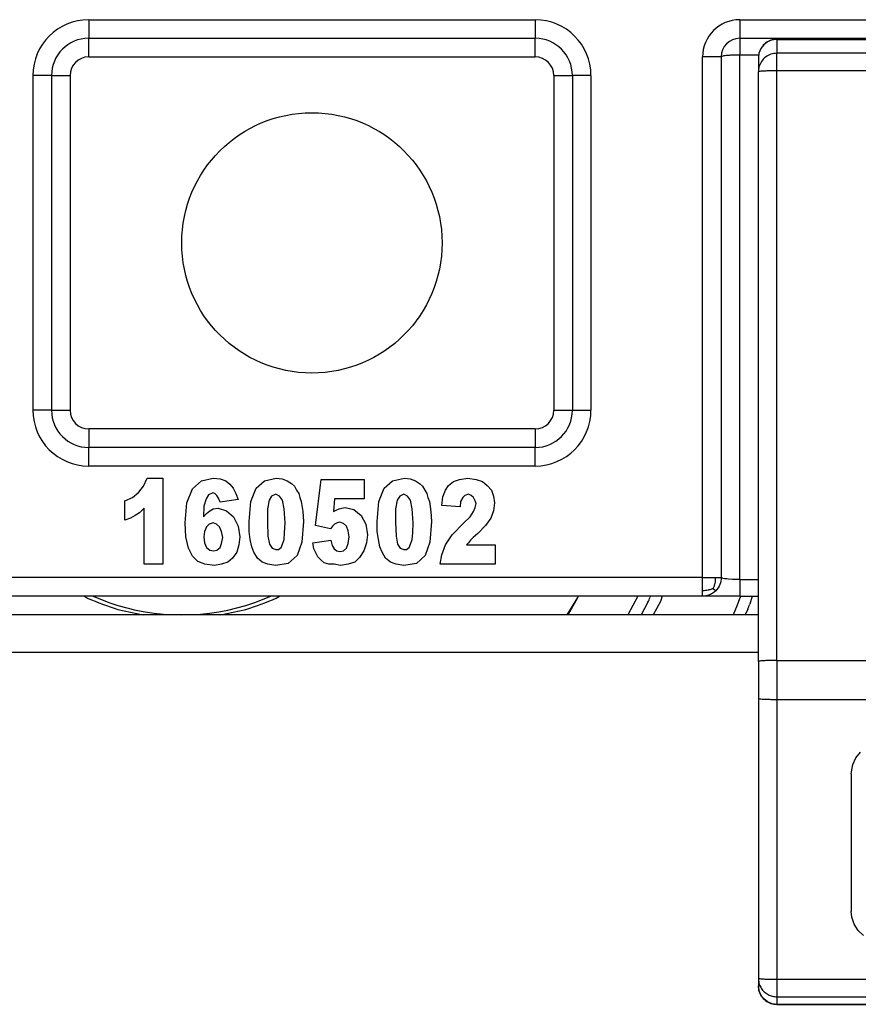
# Model space of a CAD drawing. Units: inches. Extents: x -3 to 581, y -1 to 409.
# Drawn here: x 119 to 121, y 350 to 351 of the extents above; entities that cross this region are included whole.
import ezdxf

# ---------------------------------------------------------------- set-up
doc = ezdxf.new("R2010")
doc.units = ezdxf.units.IN

# ---------------------------------------------------------------- blocks, each defined once
blk = doc.blocks.new('10900-6-0853_Klemmplatte-Rollenwagen_2__76', base_point=(2408.065, 6997.734))
at = {"color": 1, "linetype": 'Continuous'}
for p, q in [((2408.565, 7023.679), (2408.435, 7023.663)), ((2437.565, 7023.679), (2408.565, 7023.679)), ((2408.132, 7023.43), (2408.082, 7023.309)), ((2408.211, 7023.533), (2408.132, 7023.43)), ((2408.315, 7023.613), (2408.211, 7023.533)), ((2408.435, 7023.663), (2408.315, 7023.613)), ((2408.082, 7023.309), (2408.065, 7023.18)), ((2408.065, 7023.18), (2408.065, 7022.808)), ((2408.065, 7006.954), (2408.065, 7022.808)), ((2408.065, 7006.954), (2408.065, 7005.96)), ((2408.065, 7005.96), (2408.065, 6998.435)), ((2410.604, 7004.18), (2410.688, 7004.36)), ((2410.688, 7004.36), (2410.815, 7004.514)), ((2410.566, 7003.985), (2410.604, 7004.18)), ((2410.565, 7003.935), (2410.566, 7003.985)), ((2410.565, 7003.935), (2410.565, 7000.229)), ((2410.579, 7000.081), (2410.565, 7000.229)), ((2410.64, 6999.891), (2410.579, 7000.081)), ((2410.747, 6999.723), (2410.64, 6999.891)), ((2410.892, 6999.587), (2410.747, 6999.723)), ((2408.065, 6998.435), (2408.065, 6998.234)), ((2408.082, 6998.104), (2408.065, 6998.234)), ((2408.132, 6997.984), (2408.082, 6998.104)), ((2408.211, 6997.88), (2408.132, 6997.984)), ((2408.315, 6997.801), (2408.211, 6997.88)), ((2408.435, 6997.751), (2408.315, 6997.801)), ((2408.565, 6997.734), (2408.435, 6997.751)), ((2408.565, 6997.734), (2437.565, 6997.734))]:
    blk.add_line(p, q, dxfattribs=at)
at = {"color": 124, "linetype": 'Continuous'}
for p, q in [((2408.565, 7023.679), (2408.565, 7023.307)), ((2408.565, 7023.679), (2437.565, 7023.679)), ((2408.565, 7022.834), (2408.565, 7023.307)), ((2437.565, 7023.307), (2408.565, 7023.307)), ((2408.565, 7006.98), (2408.565, 7022.834)), ((2437.565, 7022.834), (2408.565, 7022.834)), ((2408.565, 7006.98), (2408.565, 7005.933)), ((2408.565, 7006.98), (2437.565, 7006.98)), ((2408.565, 7005.933), (2408.565, 6998.409)), ((2408.565, 7005.933), (2437.565, 7005.933)), ((2408.565, 6998.409), (2408.565, 6997.936)), ((2408.565, 6998.409), (2437.565, 6998.409)), ((2408.565, 6997.936), (2408.565, 6997.734)), ((2408.565, 6997.936), (2437.565, 6997.936)), ((2437.565, 6997.734), (2408.565, 6997.734))]:
    blk.add_line(p, q, dxfattribs=at)
for points in [[(2408.565, 7023.679), (2408.404, 7023.653), (2408.26, 7023.576), (2408.149, 7023.457), (2408.082, 7023.309)], [(2408.565, 7023.307), (2408.404, 7023.28), (2408.26, 7023.204), (2408.149, 7023.085), (2408.082, 7022.937)], [(2408.565, 7022.834), (2408.435, 7022.833), (2408.315, 7022.83), (2408.211, 7022.826), (2408.132, 7022.821), (2408.082, 7022.813), (2408.065, 7022.808)], [(2408.565, 7006.98), (2408.435, 7006.979), (2408.315, 7006.977), (2408.211, 7006.972), (2408.132, 7006.967), (2408.082, 7006.959), (2408.065, 7006.954)], [(2408.065, 7005.96), (2408.082, 7005.954), (2408.132, 7005.946), (2408.211, 7005.941), (2408.315, 7005.937), (2408.435, 7005.934), (2408.565, 7005.933)], [(2408.065, 6998.435), (2408.082, 6998.43), (2408.132, 6998.422), (2408.211, 6998.416), (2408.315, 6998.412), (2408.435, 6998.41), (2408.565, 6998.409)], [(2408.065, 6998.412), (2408.09, 6998.28), (2408.144, 6998.166), (2408.224, 6998.07), (2408.325, 6997.997), (2408.441, 6997.951), (2408.565, 6997.936)], [(2408.082, 6998.104), (2408.149, 6997.956), (2408.26, 6997.837), (2408.404, 6997.761), (2408.565, 6997.734)]]:
    blk.add_spline(points, degree=3, dxfattribs=at)
at = {"color": 1, "linetype": 'Continuous'}
for points in [[(2408.082, 7023.309), (2408.069, 7023.245), (2408.065, 7023.18)], [(2408.082, 7022.937), (2408.069, 7022.873), (2408.065, 7022.808)], [(2408.065, 6998.435), (2408.065, 6998.423), (2408.065, 6998.412)], [(2408.065, 6998.234), (2408.069, 6998.168), (2408.082, 6998.104)]]:
    blk.add_spline(points, degree=3, dxfattribs=at)
blk = doc.blocks.new('10902-2-0204_Lagerachse-Rollenaufnahme_2__81', base_point=(2390.178, 7008.207))
at = {"color": 1, "linetype": 'Continuous'}
for p, q in [((2390.178, 7008.707), (2390.602, 7008.537)), ((2394.527, 7008.537), (2394.952, 7008.707))]:
    blk.add_line(p, q, dxfattribs=at)
blk.add_arc((2392.565, 7014.207), 6, 250.909, 289.091, dxfattribs=at)
blk = doc.blocks.new('10902-2-0205__83', base_point=(2328.919, 7008.207))
at = {"color": 1, "linetype": 'Continuous'}
for p, q in [((2389.942, 7008.707), (2390.031, 7008.658)), ((2395.099, 7008.658), (2395.188, 7008.707)), ((2402.926, 7008.207), (2403.213, 7008.674)), ((2402.954, 7008.207), (2403.213, 7008.674)), ((2403.213, 7008.674), (2403.229, 7008.707)), ((2403.213, 7008.674), (2403.229, 7008.707)), ((2390.846, 7008.354), (2391.522, 7008.207)), ((2393.607, 7008.207), (2394.283, 7008.354))]:
    blk.add_line(p, q, dxfattribs=at)
for start, end in [(245.4554, 253.6371), (286.3627, 294.5445)]:
    blk.add_arc((2392.565, 7014.207), 6.1, start, end, dxfattribs=at)
blk = doc.blocks.new('10900-1-0109_Laufrolle-mit-Lager_1__85', base_point=(2381.452, 7008.207))
at = {"color": 124, "linetype": 'Continuous'}
for p, q in [((2404.829, 7008.707), (2404.559, 7008.207)), ((2405.481, 7008.707), (2405.431, 7008.563)), ((2407.581, 7008.707), (2407.498, 7008.463)), ((2407.902, 7008.707), (2407.832, 7008.497)), ((2405.431, 7008.563), (2405.239, 7008.207)), ((2407.498, 7008.463), (2407.388, 7008.207)), ((2407.778, 7008.355), (2407.715, 7008.207))]:
    blk.add_line(p, q, dxfattribs=at)
at = {"color": 1, "linetype": 'Continuous'}
for p, q in [((2405.165, 7008.707), (2405.157, 7008.683)), ((2405.094, 7008.543), (2404.91, 7008.207))]:
    blk.add_line(p, q, dxfattribs=at)
blk.add_arc((2392.565, 7014.207), 13.75, 335.6738, 336.3139, dxfattribs=at)
at = {"color": 124, "linetype": 'Continuous'}
blk.add_arc((2392.565, 7014.207), 16.3, 338.9588, 339.4914, dxfattribs=at)
blk = doc.blocks.new('10902-1-0110__88', base_point=(2322.963, 7008.207))
for name, p in [('10900-1-0109_Laufrolle-mit-Lager_1__85', (2381.452, 7008.207)), ('10902-2-0205__83', (2328.919, 7008.207)), ('10902-2-0204_Lagerachse-Rollenaufnahme_2__81', (2390.178, 7008.207))]:
    blk.add_blockref(name, p)
blk = doc.blocks.new('10902-6-0860__89', base_point=(2253.065, 7008.207))
at = {"color": 124, "linetype": 'Continuous'}
for p, q in [((2390.058, 7024.207), (2402.065, 7024.207)), ((2390.058, 7024.207), (2390.058, 7023.707)), ((2402.065, 7024.207), (2402.065, 7023.707)), ((2407.565, 7024.207), (2472.565, 7024.207)), ((2407.565, 7024.207), (2407.565, 7023.707)), ((2390.058, 7023.207), (2390.058, 7023.707)), ((2402.065, 7023.207), (2402.065, 7023.707)), ((2407.565, 7023.707), (2407.565, 7023.256)), ((2390.058, 7023.207), (2402.065, 7023.207)), ((2406.565, 7009.207), (2406.565, 7023.207)), ((2407.065, 7023.207), (2406.565, 7023.207)), ((2408.075, 7023.256), (2407.565, 7023.256)), ((2407.565, 7009.157), (2407.565, 7023.256)), ((2388.558, 7022.707), (2388.558, 7013.707)), ((2389.058, 7022.707), (2388.558, 7022.707)), ((2389.058, 7022.707), (2389.558, 7022.707)), ((2389.558, 7022.707), (2389.558, 7013.707)), ((2402.565, 7022.707), (2403.065, 7022.707)), ((2402.565, 7022.707), (2402.565, 7013.707)), ((2403.565, 7022.707), (2403.065, 7022.707)), ((2403.565, 7022.707), (2403.565, 7013.707)), ((2389.058, 7013.707), (2388.558, 7013.707)), ((2389.058, 7013.707), (2389.558, 7013.707)), ((2402.565, 7013.707), (2403.065, 7013.707)), ((2403.065, 7013.707), (2403.565, 7013.707)), ((2402.065, 7013.207), (2390.058, 7013.207)), ((2390.058, 7013.207), (2390.058, 7012.707)), ((2402.065, 7013.207), (2402.065, 7012.707)), ((2390.058, 7012.207), (2390.058, 7012.707)), ((2402.065, 7012.207), (2402.065, 7012.707)), ((2402.065, 7012.207), (2390.058, 7012.207)), ((2406.565, 7009.207), (2367.51, 7009.207)), ((2406.565, 7009.207), (2406.918, 7009.207)), ((2406.565, 7008.853), (2406.565, 7009.207)), ((2406.91, 7009.09), (2406.915, 7009.125)), ((2406.915, 7009.125), (2406.917, 7009.164)), ((2406.917, 7009.164), (2406.918, 7009.207)), ((2406.918, 7009.207), (2407.065, 7009.207)), ((2407.123, 7009.183), (2407.065, 7009.207)), ((2407.151, 7009.179), (2407.123, 7009.183)), ((2407.184, 7009.174), (2407.151, 7009.179)), ((2407.221, 7009.171), (2407.184, 7009.174)), ((2407.262, 7009.167), (2407.221, 7009.171)), ((2407.373, 7009.161), (2407.262, 7009.167)), ((2407.486, 7009.158), (2407.373, 7009.161)), ((2407.565, 7009.157), (2407.486, 7009.158)), ((2407.565, 7009.157), (2408.065, 7009.157)), ((2407.565, 7009.157), (2407.565, 7008.707)), ((2406.608, 7008.854), (2406.565, 7008.853)), ((2406.565, 7008.707), (2406.565, 7008.853)), ((2406.646, 7008.857), (2406.608, 7008.854)), ((2406.681, 7008.862), (2406.646, 7008.857)), ((2406.716, 7008.869), (2406.681, 7008.862)), ((2406.738, 7008.875), (2406.716, 7008.869)), ((2406.761, 7008.882), (2406.738, 7008.875)), ((2406.784, 7008.89), (2406.761, 7008.882)), ((2406.819, 7008.904), (2406.784, 7008.89)), ((2406.852, 7008.919), (2406.819, 7008.904)), ((2406.852, 7008.919), (2406.868, 7008.953)), ((2406.852, 7008.919), (2406.918, 7008.853)), ((2406.868, 7008.953), (2406.882, 7008.987)), ((2406.882, 7008.987), (2406.89, 7009.01)), ((2406.89, 7009.01), (2406.897, 7009.033)), ((2406.897, 7009.033), (2406.903, 7009.056)), ((2406.903, 7009.056), (2406.91, 7009.09))]:
    blk.add_line(p, q, dxfattribs=at)
at = {"color": 1, "linetype": 'Continuous'}
for p, q in [((2390.058, 7023.707), (2402.065, 7023.707)), ((2407.565, 7023.707), (2472.565, 7023.707)), ((2407.065, 7023.207), (2407.065, 7009.207)), ((2389.058, 7022.707), (2389.058, 7013.707)), ((2403.065, 7022.707), (2403.065, 7013.707)), ((2402.065, 7012.707), (2390.058, 7012.707)), ((2391.534, 7011.665), (2391.632, 7011.881)), ((2391.632, 7011.881), (2392.052, 7011.881)), ((2392.052, 7011.881), (2392.052, 7009.565)), ((2392.85, 7011.594), (2393.088, 7011.809)), ((2393.088, 7011.809), (2393.41, 7011.881)), ((2393.41, 7011.881), (2393.592, 7011.863)), ((2393.592, 7011.863), (2393.746, 7011.809)), ((2393.746, 7011.809), (2393.858, 7011.719)), ((2394.558, 7011.612), (2394.782, 7011.809)), ((2394.782, 7011.809), (2395.104, 7011.881)), ((2395.104, 7011.881), (2395.258, 7011.863)), ((2395.258, 7011.863), (2395.398, 7011.809)), ((2395.398, 7011.809), (2395.51, 7011.737)), ((2396.154, 7010.607), (2396.308, 7011.845)), ((2396.308, 7011.845), (2397.47, 7011.845)), ((2397.47, 7011.845), (2397.47, 7011.324)), ((2398.002, 7011.612), (2398.226, 7011.809)), ((2398.226, 7011.809), (2398.548, 7011.881)), ((2398.548, 7011.881), (2398.702, 7011.863)), ((2398.702, 7011.863), (2398.842, 7011.809)), ((2398.842, 7011.809), (2398.954, 7011.737)), ((2399.738, 7011.683), (2399.864, 7011.791)), ((2399.864, 7011.791), (2400.032, 7011.845)), ((2400.032, 7011.845), (2400.256, 7011.881)), ((2400.256, 7011.881), (2400.48, 7011.845)), ((2400.48, 7011.845), (2400.648, 7011.791)), ((2400.648, 7011.791), (2400.774, 7011.683)), ((2391.24, 7011.36), (2391.408, 7011.504)), ((2391.408, 7011.504), (2391.534, 7011.665)), ((2392.696, 7011.217), (2392.85, 7011.594)), ((2393.858, 7011.719), (2393.942, 7011.612)), ((2393.942, 7011.612), (2394.012, 7011.468)), ((2394.418, 7011.253), (2394.558, 7011.612)), ((2395.51, 7011.737), (2395.594, 7011.665)), ((2395.594, 7011.665), (2395.65, 7011.558)), ((2395.65, 7011.558), (2395.706, 7011.468)), ((2397.862, 7011.253), (2398.002, 7011.612)), ((2398.954, 7011.737), (2399.038, 7011.665)), ((2399.038, 7011.665), (2399.094, 7011.558)), ((2399.094, 7011.558), (2399.15, 7011.468)), ((2399.584, 7011.378), (2399.654, 7011.558)), ((2399.654, 7011.558), (2399.738, 7011.683)), ((2400.774, 7011.683), (2400.886, 7011.558)), ((2400.886, 7011.558), (2400.942, 7011.396)), ((2391.03, 7011.271), (2391.24, 7011.36)), ((2391.03, 7010.75), (2391.03, 7011.271)), ((2393.214, 7011.324), (2393.158, 7011.127)), ((2393.284, 7011.432), (2393.214, 7011.324)), ((2393.396, 7011.486), (2393.284, 7011.432)), ((2393.452, 7011.468), (2393.396, 7011.486)), ((2393.508, 7011.414), (2393.452, 7011.468)), ((2393.55, 7011.342), (2393.508, 7011.414)), ((2393.592, 7011.235), (2393.55, 7011.342)), ((2394.082, 7011.307), (2393.592, 7011.235)), ((2394.012, 7011.468), (2394.082, 7011.307)), ((2394.376, 7010.714), (2394.418, 7011.253)), ((2394.908, 7011.289), (2394.866, 7011.055)), ((2394.978, 7011.396), (2394.908, 7011.289)), ((2395.09, 7011.45), (2394.978, 7011.396)), ((2395.188, 7011.396), (2395.09, 7011.45)), ((2395.272, 7011.289), (2395.188, 7011.396)), ((2395.314, 7011.055), (2395.272, 7011.289)), ((2395.706, 7011.468), (2395.734, 7011.36)), ((2395.734, 7011.36), (2395.776, 7011.253)), ((2395.776, 7011.253), (2395.818, 7010.983)), ((2396.672, 7011.324), (2396.644, 7010.983)), ((2397.47, 7011.324), (2396.672, 7011.324)), ((2397.82, 7010.714), (2397.862, 7011.253)), ((2398.352, 7011.289), (2398.31, 7011.055)), ((2398.422, 7011.396), (2398.352, 7011.289)), ((2398.534, 7011.45), (2398.422, 7011.396)), ((2398.632, 7011.396), (2398.534, 7011.45)), ((2398.716, 7011.289), (2398.632, 7011.396)), ((2398.758, 7011.055), (2398.716, 7011.289)), ((2399.15, 7011.468), (2399.178, 7011.36)), ((2399.178, 7011.36), (2399.22, 7011.253)), ((2399.22, 7011.253), (2399.262, 7010.983)), ((2399.556, 7011.145), (2399.584, 7011.378)), ((2400.06, 7011.253), (2400.046, 7011.109)), ((2400.116, 7011.36), (2400.06, 7011.253)), ((2400.172, 7011.414), (2400.116, 7011.36)), ((2400.27, 7011.45), (2400.172, 7011.414)), ((2400.34, 7011.414), (2400.27, 7011.45)), ((2400.41, 7011.36), (2400.34, 7011.414)), ((2400.452, 7011.271), (2400.41, 7011.36)), ((2400.48, 7011.199), (2400.452, 7011.271)), ((2400.942, 7011.396), (2400.97, 7011.217)), ((2391.548, 7011.073), (2391.422, 7010.948)), ((2391.548, 7009.565), (2391.548, 7011.073)), ((2392.654, 7010.678), (2392.696, 7011.217)), ((2393.158, 7011.127), (2393.144, 7010.84)), ((2393.228, 7010.93), (2393.312, 7011.001)), ((2393.312, 7011.001), (2393.41, 7011.055)), ((2393.41, 7011.055), (2393.536, 7011.073)), ((2393.536, 7011.073), (2393.76, 7011.001)), ((2393.76, 7011.001), (2393.956, 7010.84)), ((2394.866, 7011.055), (2394.866, 7010.696)), ((2395.342, 7010.678), (2395.314, 7011.055)), ((2395.818, 7010.983), (2395.832, 7010.714)), ((2396.644, 7010.983), (2396.714, 7011.019)), ((2396.714, 7011.019), (2396.798, 7011.055)), ((2396.798, 7011.055), (2396.868, 7011.073)), ((2396.868, 7011.073), (2396.952, 7011.091)), ((2396.952, 7011.091), (2397.19, 7011.037)), ((2397.19, 7011.037), (2397.386, 7010.876)), ((2398.31, 7011.055), (2398.31, 7010.696)), ((2398.786, 7010.678), (2398.758, 7011.055)), ((2399.262, 7010.983), (2399.276, 7010.714)), ((2400.046, 7011.109), (2399.556, 7011.145)), ((2400.312, 7010.84), (2400.41, 7010.983)), ((2400.41, 7010.983), (2400.452, 7011.091)), ((2400.452, 7011.091), (2400.48, 7011.199)), ((2400.942, 7011.001), (2400.872, 7010.804)), ((2400.97, 7011.217), (2400.942, 7011.001)), ((2391.184, 7010.804), (2391.03, 7010.75)), ((2391.31, 7010.876), (2391.184, 7010.804)), ((2391.422, 7010.948), (2391.31, 7010.876)), ((2393.144, 7010.84), (2393.228, 7010.93)), ((2393.956, 7010.84), (2394.082, 7010.589)), ((2394.376, 7010.445), (2394.376, 7010.714)), ((2394.866, 7010.696), (2394.88, 7010.319)), ((2395.832, 7010.714), (2395.79, 7010.158)), ((2396.812, 7010.696), (2396.742, 7010.678)), ((2396.91, 7010.66), (2396.812, 7010.696)), ((2397.386, 7010.876), (2397.512, 7010.642)), ((2397.82, 7010.445), (2397.82, 7010.714)), ((2398.31, 7010.696), (2398.324, 7010.319)), ((2399.276, 7010.714), (2399.234, 7010.158)), ((2400.144, 7010.678), (2400.312, 7010.84)), ((2400.872, 7010.804), (2400.732, 7010.607)), ((2392.668, 7010.301), (2392.654, 7010.678)), ((2393.172, 7010.445), (2393.158, 7010.301)), ((2393.228, 7010.571), (2393.172, 7010.445)), ((2393.298, 7010.642), (2393.228, 7010.571)), ((2393.41, 7010.678), (2393.298, 7010.642)), ((2393.494, 7010.642), (2393.41, 7010.678)), ((2393.578, 7010.571), (2393.494, 7010.642)), ((2393.634, 7010.445), (2393.578, 7010.571)), ((2393.662, 7010.283), (2393.634, 7010.445)), ((2394.082, 7010.589), (2394.124, 7010.301)), ((2394.404, 7010.23), (2394.376, 7010.445)), ((2395.328, 7010.409), (2395.342, 7010.678)), ((2396.56, 7010.517), (2396.154, 7010.607)), ((2396.616, 7010.589), (2396.56, 7010.517)), ((2396.672, 7010.642), (2396.616, 7010.589)), ((2396.742, 7010.678), (2396.672, 7010.642)), ((2396.994, 7010.589), (2396.91, 7010.66)), ((2397.036, 7010.463), (2396.994, 7010.589)), ((2397.064, 7010.301), (2397.036, 7010.463)), ((2397.512, 7010.642), (2397.554, 7010.355)), ((2397.848, 7010.23), (2397.82, 7010.445)), ((2398.772, 7010.409), (2398.786, 7010.678)), ((2399.836, 7010.355), (2400.144, 7010.678)), ((2400.732, 7010.607), (2400.522, 7010.391)), ((2392.738, 7009.996), (2392.668, 7010.301)), ((2393.158, 7010.301), (2393.172, 7010.14)), ((2393.634, 7010.122), (2393.662, 7010.283)), ((2394.124, 7010.301), (2394.096, 7010.086)), ((2394.446, 7010.032), (2394.404, 7010.23)), ((2394.88, 7010.319), (2394.922, 7010.104)), ((2395.272, 7010.104), (2395.314, 7010.23)), ((2395.314, 7010.23), (2395.328, 7010.409)), ((2396.084, 7010.14), (2396.574, 7010.212)), ((2396.574, 7010.212), (2396.602, 7010.068)), ((2397.036, 7010.122), (2397.064, 7010.301)), ((2397.554, 7010.355), (2397.526, 7010.14)), ((2397.89, 7010.032), (2397.848, 7010.23)), ((2398.324, 7010.319), (2398.366, 7010.104)), ((2398.716, 7010.104), (2398.758, 7010.23)), ((2398.758, 7010.23), (2398.772, 7010.409)), ((2399.654, 7010.086), (2399.836, 7010.355)), ((2400.326, 7010.212), (2400.27, 7010.14)), ((2400.396, 7010.283), (2400.326, 7010.212)), ((2400.522, 7010.391), (2400.396, 7010.283)), ((2392.85, 7009.781), (2392.738, 7009.996)), ((2393.172, 7010.14), (2393.228, 7010.014)), ((2393.228, 7010.014), (2393.312, 7009.942)), ((2393.312, 7009.942), (2393.424, 7009.924)), ((2393.424, 7009.924), (2393.508, 7009.942)), ((2393.508, 7009.942), (2393.592, 7010.014)), ((2393.592, 7010.014), (2393.634, 7010.122)), ((2394.096, 7010.086), (2394.04, 7009.889)), ((2394.502, 7009.889), (2394.446, 7010.032)), ((2394.922, 7010.104), (2394.992, 7009.996)), ((2394.992, 7009.996), (2395.09, 7009.96)), ((2395.09, 7009.96), (2395.16, 7009.96)), ((2395.16, 7009.96), (2395.23, 7010.014)), ((2395.23, 7010.014), (2395.272, 7010.104)), ((2395.79, 7010.158), (2395.664, 7009.799)), ((2396.112, 7009.978), (2396.084, 7010.14)), ((2396.224, 7009.763), (2396.112, 7009.978)), ((2396.602, 7010.068), (2396.658, 7009.978)), ((2396.658, 7009.978), (2396.728, 7009.924)), ((2396.728, 7009.924), (2396.812, 7009.907)), ((2396.812, 7009.907), (2396.91, 7009.924)), ((2396.91, 7009.924), (2396.994, 7009.996)), ((2396.994, 7009.996), (2397.036, 7010.122)), ((2397.456, 7009.924), (2397.344, 7009.745)), ((2397.526, 7010.14), (2397.456, 7009.924)), ((2397.946, 7009.889), (2397.89, 7010.032)), ((2398.366, 7010.104), (2398.436, 7009.996)), ((2398.436, 7009.996), (2398.534, 7009.96)), ((2398.534, 7009.96), (2398.604, 7009.96)), ((2398.604, 7009.96), (2398.674, 7010.014)), ((2398.674, 7010.014), (2398.716, 7010.104)), ((2399.234, 7010.158), (2399.108, 7009.799)), ((2399.556, 7009.817), (2399.654, 7010.086)), ((2400.27, 7010.14), (2400.214, 7010.086)), ((2400.214, 7010.086), (2400.984, 7010.086)), ((2400.984, 7010.086), (2400.984, 7009.565)), ((2392.99, 7009.637), (2392.85, 7009.781)), ((2393.186, 7009.565), (2392.99, 7009.637)), ((2393.928, 7009.727), (2393.802, 7009.619)), ((2394.04, 7009.889), (2393.928, 7009.727)), ((2394.6, 7009.727), (2394.502, 7009.889)), ((2394.726, 7009.619), (2394.6, 7009.727)), ((2395.664, 7009.799), (2395.426, 7009.583)), ((2396.308, 7009.673), (2396.224, 7009.763)), ((2396.392, 7009.601), (2396.308, 7009.673)), ((2397.344, 7009.745), (2397.218, 7009.619)), ((2398.044, 7009.727), (2397.946, 7009.889)), ((2398.17, 7009.619), (2398.044, 7009.727)), ((2399.108, 7009.799), (2398.87, 7009.583)), ((2399.514, 7009.565), (2399.556, 7009.817)), ((2392.052, 7009.565), (2391.548, 7009.565)), ((2393.438, 7009.53), (2393.186, 7009.565)), ((2393.634, 7009.565), (2393.438, 7009.53)), ((2393.802, 7009.619), (2393.634, 7009.565)), ((2394.88, 7009.565), (2394.726, 7009.619)), ((2395.09, 7009.53), (2394.88, 7009.565)), ((2395.426, 7009.583), (2395.09, 7009.53)), ((2396.518, 7009.565), (2396.392, 7009.601)), ((2396.658, 7009.565), (2396.518, 7009.565)), ((2396.826, 7009.53), (2396.658, 7009.565)), ((2397.036, 7009.565), (2396.826, 7009.53)), ((2397.218, 7009.619), (2397.036, 7009.565)), ((2398.324, 7009.565), (2398.17, 7009.619)), ((2398.534, 7009.53), (2398.324, 7009.565)), ((2398.87, 7009.583), (2398.534, 7009.53)), ((2400.984, 7009.565), (2399.514, 7009.565)), ((2407.057, 7009.116), (2407.046, 7009.069)), ((2407.063, 7009.162), (2407.057, 7009.116)), ((2407.065, 7009.207), (2407.063, 7009.162)), ((2406.918, 7008.853), (2406.88, 7008.819)), ((2406.953, 7008.892), (2406.918, 7008.853)), ((2406.983, 7008.933), (2406.953, 7008.892)), ((2407.009, 7008.977), (2406.983, 7008.933)), ((2407.03, 7009.023), (2407.009, 7008.977)), ((2407.046, 7009.069), (2407.03, 7009.023)), ((2406.565, 7008.707), (2367.222, 7008.707)), ((2406.61, 7008.709), (2406.565, 7008.707)), ((2407.565, 7008.707), (2406.565, 7008.707)), ((2406.656, 7008.715), (2406.61, 7008.709)), ((2406.702, 7008.726), (2406.656, 7008.715)), ((2406.749, 7008.742), (2406.702, 7008.726)), ((2406.779, 7008.755), (2406.749, 7008.742)), ((2406.809, 7008.771), (2406.779, 7008.755)), ((2406.838, 7008.788), (2406.809, 7008.771)), ((2406.88, 7008.819), (2406.838, 7008.788)), ((2407.565, 7008.707), (2408.065, 7008.707))]:
    blk.add_line(p, q, dxfattribs=at)
blk.add_circle((2396.061, 7018.207), 3.5, dxfattribs=at)
at = {"color": 124, "linetype": 'Continuous'}
for centre, radius, start, end in [((2390.058, 7022.707), 1.5, 90, 180), ((2402.065, 7022.707), 1.5, 0, 90), ((2407.565, 7023.207), 1, 90, 180), ((2390.058, 7022.707), 0.5, 90, 180), ((2402.065, 7022.707), 0.5, 0, 90), ((2390.058, 7013.707), 1.5, 180, 270), ((2390.058, 7013.707), 0.5, 180, 270), ((2402.065, 7013.707), 1.5, 270, 0), ((2402.065, 7013.707), 0.5, 270, 0)]:
    blk.add_arc(centre, radius, start, end, dxfattribs=at)
at = {"color": 1, "linetype": 'Continuous'}
for centre, radius, start, end in [((2390.058, 7022.707), 1, 90, 180), ((2402.065, 7022.707), 1, 0, 90), ((2407.565, 7023.207), 0.5, 90, 180), ((2390.058, 7013.707), 1, 180, 270), ((2402.065, 7013.707), 1, 270, 0)]:
    blk.add_arc(centre, radius, start, end, dxfattribs=at)
at = {"color": 124, "linetype": 'Continuous'}
blk.add_spline([(2407.565, 7023.256), (2407.435, 7023.255), (2407.315, 7023.25), (2407.211, 7023.242), (2407.132, 7023.232), (2407.082, 7023.216), (2407.065, 7023.207)], degree=3, dxfattribs=at)
blk = doc.blocks.new('10902-1-0100_1__90', base_point=(2253.065, 6997.734))
for name, p in [('10902-1-0110__88', (2322.963, 7008.207)), ('10902-6-0860__89', (2253.065, 7008.207)), ('10900-6-0853_Klemmplatte-Rollenwagen_2__76', (2408.065, 6997.734))]:
    blk.add_blockref(name, p)
blk = doc.blocks.new('10902-EP-01_41_Fluegel-Glas-Griffmuschel-10_00__110', base_point=(1531.065, 4978.707))
at = {"color": 1, "linetype": 'Continuous'}
for p, q in [((2408.065, 7008.207), (2366.933, 7008.207)), ((2318.065, 7007.207), (2408.065, 7007.207))]:
    blk.add_line(p, q, dxfattribs=at)
blk = doc.blocks.new('10902-EP-01__113', base_point=(672.065, 4871.707))
for name, p in [('10902-1-0100_1__90', (2253.065, 6997.734)), ('10902-EP-01_41_Fluegel-Glas-Griffmuschel-10_00__110', (1531.065, 4978.707))]:
    blk.add_blockref(name, p)
blk = doc.blocks.new('001-01_Wandbefestigung-1-Glasfluegel', base_point=(2467.565, 6019.207))
blk.add_blockref('10902-EP-01__113', (672.065, 4871.707))

msp = doc.modelspace()

# ---------------------------------------------------------------- block references
at = {"xscale": 0.05, "yscale": 0.05, "zscale": 0.05}
msp.add_blockref('001-01_Wandbefestigung-1-Glasfluegel', (123.3782, 300.9603), dxfattribs=at)

doc.saveas('drawing.dxf')
